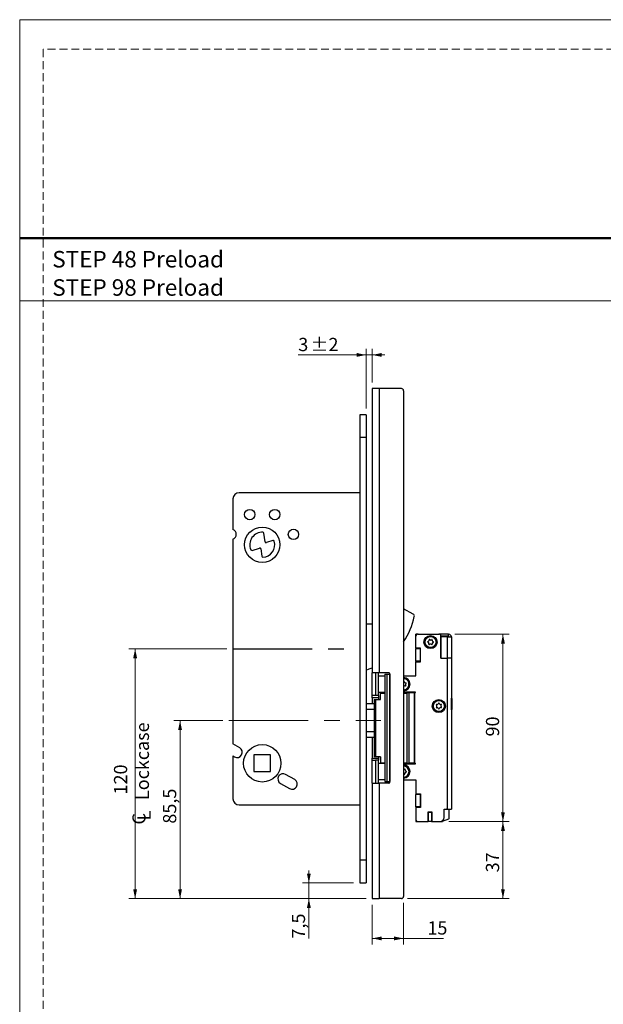
# Model space of a CAD drawing. Units: millimetres. Extents: x 0 to 210, y 0 to 297.
# Drawn here: x 0 to 94, y 139 to 297 of the extents above; entities that cross this region are included whole.
import ezdxf

# ---------------------------------------------------------------- set-up
doc = ezdxf.new("R2010")
doc.units = ezdxf.units.MM
doc.linetypes.add('CENTERX2', pattern=[20.32, 12.7, -2.54, 2.54, -2.54])
doc.linetypes.add('HIDDEN', pattern=[1.905, 1.27, -0.635])
doc.layers.add('STÖDLINJER', color=7, linetype='HIDDEN', plot=False)
doc.styles.add('SLDTEXTSTYLE0', font='TXT', dxfattribs={"width": 0.7})
doc.styles.add('SLDTEXTSTYLE1', font='TXT', dxfattribs={"width": 0.605})
doc.dimstyles.new('SLDDIMSTYLE0', dxfattribs={"dimtxt": 2.054655, "dimasz": 1.5, "dimexe": 0, "dimexo": 0.0625, "dimgap": 0.513664, "dimtad": 1, "dimlfac": 3, "dimrnd": 1e-09, "dimzin": 12, "dimdsep": 46, "dimtxsty": 'SLDTEXTSTYLE1', "dimsah": 1, "dimcen": 0.09, "dimadec": 0, "dimazin": 3, "dimtol": 1, "dimtp": 2, "dimtm": 2, "dimtfac": 1, "dimtdec": 0, "dimtmove": 0, "dimatfit": 0, "dimfxl": 0, "dimfrac": 2, "dimtolj": 1, "dimarcsym": 0})
doc.dimstyles.new('SLDDIMSTYLE1', dxfattribs={"dimtxt": 2.054655, "dimasz": 1.5, "dimexe": 0, "dimexo": 0.0625, "dimgap": 0.513664, "dimtad": 1, "dimlfac": 3, "dimrnd": 1e-09, "dimzin": 12, "dimdsep": 46, "dimtxsty": 'SLDTEXTSTYLE1', "dimsah": 1, "dimcen": 0.09, "dimadec": 0, "dimazin": 3, "dimtfac": 1, "dimtofl": 0, "dimtmove": 0, "dimatfit": 3, "dimfxl": 0, "dimfrac": 2, "dimtolj": 1, "dimtzin": 12, "dimarcsym": 0})
doc.dimstyles.new('SLDDIMSTYLE2', dxfattribs={"dimtxt": 2.054655, "dimasz": 1.5, "dimexe": 0, "dimexo": 0.0625, "dimgap": 0.513664, "dimtad": 1, "dimlfac": 3, "dimrnd": 1e-09, "dimzin": 12, "dimdsep": 46, "dimtxsty": 'SLDTEXTSTYLE1', "dimsah": 1, "dimcen": 0.09, "dimadec": 0, "dimazin": 3, "dimtfac": 1, "dimtmove": 0, "dimatfit": 0, "dimfxl": 0, "dimfrac": 2, "dimtolj": 1, "dimtzin": 12, "dimarcsym": 0})

# ---------------------------------------------------------------- blocks, each defined once
blk = doc.blocks.new('SW_NOTE_0')
at = {"color": 0, "linetype": 'Continuous', "lineweight": 0, "char_height": 2.6458, "attachment_point": 1, "style": 'SLDTEXTSTYLE0'}
for s, insert in [('STEP 48 Preload', (0, 3.41)), ('STEP 98 Preload', (0, -1.12))]:
    blk.add_mtext(s, dxfattribs=dict(at, insert=insert))
blk = doc.blocks.new('_D')
at = {"color": 7, "linetype": 'Continuous', "lineweight": 0}
for p, q in [((55.5, 243.31), (44.64, 243.31)), ((55.5, 234.74), (55.5, 244.31)), ((56.5, 243.31), (55.5, 243.31)), ((56.5, 238.91), (56.5, 244.31)), ((56.5, 243.31), (58.5, 243.31))]:
    blk.add_line(p, q, dxfattribs=at)
at = {"color": 7, "linetype": 'Continuous', "lineweight": 18}
for points in [[(55.5, 243.31), (54, 243.62), (54, 243)], [(56.5, 243.31), (58, 243), (58, 243.62)]]:
    blk.add_solid(points, dxfattribs=at)
at = {"color": 7, "linetype": 'Continuous', "lineweight": 18, "attachment_point": 1, "style": 'SLDTEXTSTYLE1'}
for s, insert, char_height in [('3', (44.64, 246.04), 2.12), ('±2', (46.59, 246.04), 2.117)]:
    blk.add_mtext(s, dxfattribs=dict(at, insert=insert, char_height=char_height))
blk = doc.blocks.new('_D_1')
at = {"color": 7, "linetype": 'Continuous', "lineweight": 0}
for p, q in [((68.76, 168.57), (78.44, 168.57)), ((77.44, 168.57), (77.44, 156.24)), ((62.17, 156.24), (78.44, 156.24))]:
    blk.add_line(p, q, dxfattribs=at)
at = {"color": 7, "linetype": 'Continuous', "lineweight": 18}
for points in [[(77.44, 168.57), (77.13, 167.07), (77.75, 167.07)], [(77.44, 156.24), (77.75, 157.74), (77.13, 157.74)]]:
    blk.add_solid(points, dxfattribs=at)
at = {"color": 7, "linetype": 'Continuous', "lineweight": 18, "insert": (74.71, 160.44), "char_height": 2.117, "attachment_point": 1, "rotation": 90, "style": 'SLDTEXTSTYLE1'}
blk.add_mtext('37', dxfattribs=at)
blk = doc.blocks.new('_D_2')
at = {"color": 7, "linetype": 'Continuous', "lineweight": 0}
for p, q in [((46.34, 158.74), (46.34, 160.74)), ((53.5, 158.74), (45.34, 158.74)), ((46.34, 158.74), (46.34, 156.24)), ((55.5, 156.24), (45.34, 156.24)), ((46.34, 156.24), (46.34, 149.84))]:
    blk.add_line(p, q, dxfattribs=at)
at = {"color": 7, "linetype": 'Continuous', "lineweight": 18}
for points in [[(46.34, 158.74), (46.65, 160.24), (46.03, 160.24)], [(46.34, 156.24), (46.03, 154.74), (46.65, 154.74)]]:
    blk.add_solid(points, dxfattribs=at)
at = {"color": 7, "linetype": 'Continuous', "lineweight": 18, "insert": (43.61, 149.84), "char_height": 2.117, "attachment_point": 1, "rotation": 90, "style": 'SLDTEXTSTYLE1'}
blk.add_mtext('7,5', dxfattribs=at)
blk = doc.blocks.new('_D_3')
at = {"color": 7, "linetype": 'Continuous', "lineweight": 0}
for p, q in [((32.54, 184.74), (24.7, 184.74)), ((25.7, 184.74), (25.7, 156.24)), ((55.5, 156.24), (24.7, 156.24))]:
    blk.add_line(p, q, dxfattribs=at)
at = {"color": 7, "linetype": 'Continuous', "lineweight": 18}
for points in [[(25.7, 184.74), (25.39, 183.24), (26.01, 183.24)], [(25.7, 156.24), (26.01, 157.74), (25.39, 157.74)]]:
    blk.add_solid(points, dxfattribs=at)
at = {"color": 7, "linetype": 'Continuous', "lineweight": 18, "insert": (22.97, 168.24), "char_height": 2.117, "attachment_point": 1, "rotation": 90, "style": 'SLDTEXTSTYLE1'}
blk.add_mtext('85,5', dxfattribs=at)
blk = doc.blocks.new('SW_SYMBOL_MOD_CL')
at = {"color": 0, "linetype": 'Continuous', "lineweight": 18, "char_height": 776, "attachment_point": 5, "style": 'SLDTEXTSTYLE1'}
for s, insert in [('C', (400, 600)), ('L', (600, 300))]:
    blk.add_mtext(s, dxfattribs=dict(at, insert=insert))
blk = doc.blocks.new('_D_4')
at = {"color": 7, "linetype": 'Continuous', "lineweight": 0}
for p, q in [((33.17, 196.24), (17.5, 196.24)), ((18.5, 196.24), (18.5, 156.24)), ((55.5, 156.24), (17.5, 156.24))]:
    blk.add_line(p, q, dxfattribs=at)
at = {"color": 7, "linetype": 'Continuous', "lineweight": 18}
for points in [[(18.5, 196.24), (18.19, 194.74), (18.81, 194.74)], [(18.5, 156.24), (18.81, 157.74), (18.19, 157.74)]]:
    blk.add_solid(points, dxfattribs=at)
at = {"color": 7, "linetype": 'Continuous', "lineweight": 18, "xscale": 0.002728526715850659, "yscale": 0.002728526715850659, "zscale": 0.002728526715850659, "rotation": 90.00000000000121}
blk.add_blockref('SW_SYMBOL_MOD_CL', (21.03, 167.92), dxfattribs=at)
at = {"color": 7, "linetype": 'Continuous', "lineweight": 18, "char_height": 2.117, "attachment_point": 1, "rotation": 90, "style": 'SLDTEXTSTYLE1'}
for s, insert in [('Lockcase', (18.6, 172.02)), ('120', (15.11, 172.91))]:
    blk.add_mtext(s, dxfattribs=dict(at, insert=insert))
blk = doc.blocks.new('_D_5')
at = {"color": 7, "linetype": 'Continuous', "lineweight": 0}
for p, q in [((56.5, 155.24), (56.5, 148.86)), ((61.5, 155.57), (61.5, 148.86)), ((56.5, 149.86), (61.5, 149.86)), ((61.5, 149.86), (67.9, 149.86))]:
    blk.add_line(p, q, dxfattribs=at)
at = {"color": 7, "linetype": 'Continuous', "lineweight": 18}
for points in [[(56.5, 149.86), (58, 149.55), (58, 150.17)], [(61.5, 149.86), (60, 150.17), (60, 149.55)]]:
    blk.add_solid(points, dxfattribs=at)
at = {"color": 7, "linetype": 'Continuous', "lineweight": 18, "insert": (65.33, 152.59), "char_height": 2.117, "attachment_point": 1, "style": 'SLDTEXTSTYLE1'}
blk.add_mtext('15', dxfattribs=at)
blk = doc.blocks.new('_D_6')
at = {"color": 7, "linetype": 'Continuous', "lineweight": 0}
for p, q in [((69.74, 198.57), (78.44, 198.57)), ((77.44, 168.57), (77.44, 198.57)), ((68.76, 168.57), (78.44, 168.57))]:
    blk.add_line(p, q, dxfattribs=at)
at = {"color": 7, "linetype": 'Continuous', "lineweight": 18}
for points in [[(77.44, 198.57), (77.13, 197.07), (77.75, 197.07)], [(77.44, 168.57), (77.75, 170.07), (77.13, 170.07)]]:
    blk.add_solid(points, dxfattribs=at)
at = {"color": 7, "linetype": 'Continuous', "lineweight": 18, "insert": (74.71, 182.2), "char_height": 2.117, "attachment_point": 1, "rotation": 90, "style": 'SLDTEXTSTYLE1'}
blk.add_mtext('90', dxfattribs=at)

msp = doc.modelspace()

# ---------------------------------------------------------------- linework, layer by layer
at = {"color": 7, "linetype": 'Continuous', "lineweight": 18}
for p, q in [((0, 297), (210, 297)), ((0, 0), (0, 297)), ((0, 252), (210, 252))]:
    msp.add_line(p, q, dxfattribs=at)
at = {"color": 7, "linetype": 'Continuous', "lineweight": 50}
msp.add_line((0, 262), (210, 262), dxfattribs=at)
at = {"color": 7, "linetype": 'Continuous', "lineweight": 25}
for p, q in [((56.5039, 237.9077), (56.5039, 192.4077)), ((57.6039, 237.9077), (56.5039, 237.9077)), ((57.6039, 237.9077), (57.6039, 192.4077)), ((61.1706, 237.9077), (57.6039, 237.9077)), ((61.5039, 237.5744), (61.5039, 156.5744)), ((55.5039, 233.741), (54.5039, 233.741)), ((54.5039, 233.741), (54.5039, 230.0744)), ((55.5039, 233.741), (55.5039, 230.0744)), ((55.5039, 230.0744), (54.5039, 230.0744)), ((54.5039, 230.0744), (54.5039, 162.4077)), ((55.5039, 230.0744), (55.5039, 162.4077)), ((54.5039, 221.241), (35.1706, 221.241)), ((34.1706, 220.241), (34.1706, 215.3518)), ((39.3159, 213.3825), (39.1396, 214.7593)), ((34.1706, 213.7969), (34.1706, 181.008)), ((40.5833, 213.5723), (39.5308, 213.2445)), ((37.2428, 212.0084), (38.4388, 212.3808)), ((38.6537, 212.2428), (38.8057, 211.056)), ((63.0709, 201.7943), (61.5039, 202.6431)), ((56.5039, 200.1764), (55.5039, 200.1764)), ((63.5039, 198.241), (63.5039, 198.5744)), ((63.8372, 198.5744), (63.5039, 198.5744)), ((63.5039, 196.3244), (63.5039, 198.241)), ((63.8372, 198.5744), (67.1706, 198.5744)), ((64.9706, 198.5984), (64.9706, 198.5744)), ((64.9706, 198.5984), (66.5372, 198.5984)), ((66.5372, 198.5744), (66.5372, 198.5984)), ((67.5039, 198.5744), (67.1706, 198.5744)), ((67.5039, 198.241), (67.5039, 198.5744)), ((68.7372, 198.5744), (67.5039, 198.5744)), ((68.7372, 198.241), (67.5039, 198.241)), ((67.5039, 194.741), (67.5039, 198.241)), ((67.5039, 198.141), (67.5039, 194.741)), ((68.5039, 198.141), (67.5039, 198.141)), ((68.5039, 198.141), (68.5039, 194.741)), ((68.5039, 198.141), (69.1706, 198.141)), ((68.7372, 198.241), (68.7372, 198.5744)), ((69.1706, 198.141), (69.1706, 194.741)), ((63.5039, 196.3244), (63.5039, 196.241)), ((64.2372, 196.3244), (63.5039, 196.3244)), ((63.5039, 194.241), (63.5039, 196.241)), ((64.2372, 196.241), (63.5039, 196.241)), ((64.2372, 194.1577), (64.2372, 196.3244)), ((64.2372, 194.241), (64.2372, 196.241)), ((64.2372, 194.241), (63.5039, 194.241)), ((63.5039, 194.241), (63.5039, 194.1577)), ((63.5039, 191.9077), (63.5039, 194.1577)), ((63.5039, 194.1577), (64.2372, 194.1577)), ((67.5039, 194.741), (68.5039, 194.741)), ((69.1706, 194.741), (68.5039, 194.741)), ((68.5039, 194.741), (68.5039, 170.5744)), ((69.1706, 194.741), (69.1706, 170.5744)), ((57.6039, 192.4077), (56.5039, 192.4077)), ((56.5039, 188.741), (56.5039, 192.4077)), ((57.0039, 192.4077), (57.0039, 188.741)), ((57.5039, 188.741), (57.5039, 192.4077)), ((59.1706, 192.4077), (57.6039, 192.4077)), ((57.5039, 191.9077), (58.5039, 191.9077)), ((58.5039, 192.1577), (58.5039, 174.991)), ((58.5039, 192.1577), (58.8372, 192.1577)), ((58.8372, 192.1577), (58.8372, 174.991)), ((58.8372, 192.1577), (59.3372, 192.1577)), ((59.3372, 174.9077), (59.3372, 192.241)), ((59.3372, 192.1577), (59.3372, 174.991)), ((61.5039, 191.9077), (63.5039, 191.9077)), ((58.5039, 189.241), (57.5039, 189.241)), ((63.4206, 189.3244), (61.5039, 189.3244)), ((61.5039, 189.241), (62.094, 189.241)), ((62.094, 177.9077), (62.094, 189.241)), ((62.094, 189.241), (62.435, 189.241)), ((62.435, 177.9077), (62.435, 189.241)), ((62.435, 189.241), (63.2059, 189.241)), ((63.2059, 189.241), (63.2059, 177.9077)), ((63.3195, 189.241), (63.2059, 189.241)), ((63.3195, 177.9077), (63.3195, 189.241)), ((63.3195, 189.241), (63.4206, 189.241)), ((63.4206, 189.241), (63.4206, 189.3244)), ((57.0039, 188.741), (56.5039, 188.741)), ((56.5039, 188.4077), (56.5039, 188.741)), ((57.5039, 188.4077), (56.5039, 188.4077)), ((56.5039, 188.4077), (56.5039, 187.4077)), ((56.7855, 188.141), (56.7855, 178.941)), ((56.7855, 188.141), (56.9963, 188.141)), ((56.9963, 188.141), (56.9963, 178.941)), ((56.9963, 188.141), (57.8372, 188.141)), ((57.5039, 188.741), (57.0039, 188.741)), ((57.5039, 188.741), (57.5039, 188.141)), ((57.8372, 188.141), (57.8372, 189.141)), ((57.8372, 189.141), (58.5039, 189.141)), ((62.094, 189.1744), (61.5039, 189.1744)), ((61.5039, 189.141), (62.0959, 189.141)), ((69.1927, 188.3244), (69.1706, 188.3244)), ((69.226, 188.291), (69.226, 187.1149)), ((56.7855, 187.4077), (55.5039, 187.4077)), ((56.7855, 186.5049), (55.5039, 186.5049)), ((69.1706, 186.491), (69.1927, 186.491)), ((69.226, 187.1149), (69.226, 186.5244)), ((55.5039, 182.9772), (56.7855, 182.9772)), ((55.5039, 182.0744), (56.7855, 182.0744)), ((56.5039, 182.0744), (56.5039, 178.741)), ((69.1919, 182.541), (69.1706, 182.541)), ((69.1919, 182.541), (69.1919, 182.0155)), ((69.1919, 182.0155), (69.1919, 181.2744)), ((35.2539, 180.3825), (34.1706, 181.008)), ((69.1706, 181.2744), (69.1919, 181.2744)), ((34.1706, 179.0835), (34.1706, 172.241)), ((34.1706, 179.0835), (34.4206, 178.9392)), ((40.2039, 179.241), (37.5372, 179.241)), ((37.5372, 179.241), (37.5372, 176.5744)), ((40.2039, 176.5744), (40.2039, 179.241)), ((56.5039, 178.741), (57.5039, 178.741)), ((56.5039, 178.4077), (56.5039, 178.741)), ((56.5039, 178.4077), (57.0039, 178.4077)), ((56.5039, 174.741), (56.5039, 178.4077)), ((56.9963, 178.941), (56.7855, 178.941)), ((57.8372, 178.941), (56.9963, 178.941)), ((57.0039, 178.4077), (57.0039, 174.741)), ((57.5039, 178.4077), (57.0039, 178.4077)), ((57.5039, 178.941), (57.5039, 178.4077)), ((57.5039, 174.741), (57.5039, 178.4077)), ((57.8372, 178.941), (57.8372, 177.941)), ((57.5039, 177.9077), (58.5039, 177.9077)), ((58.5039, 177.941), (57.8372, 177.941)), ((62.0959, 177.941), (61.5039, 177.941)), ((62.094, 177.9077), (61.5039, 177.9077)), ((61.5039, 177.8244), (63.4206, 177.8244)), ((62.094, 177.9077), (62.435, 177.9077)), ((63.2059, 177.9077), (62.435, 177.9077)), ((63.2059, 177.9077), (63.3195, 177.9077)), ((63.3195, 177.9077), (63.4206, 177.9077)), ((63.4206, 177.8244), (63.4206, 177.9077)), ((37.5372, 176.5744), (40.2039, 176.5744)), ((44.0639, 175.2961), (42.6206, 176.1294)), ((58.5039, 175.241), (57.5039, 175.241)), ((61.5039, 175.241), (63.5039, 175.241)), ((63.5039, 175.241), (63.5039, 172.991)), ((41.7872, 174.686), (43.2306, 173.8527)), ((56.5039, 174.741), (56.5039, 156.241)), ((56.5039, 174.741), (57.6039, 174.741)), ((57.6039, 174.741), (57.6039, 156.241)), ((59.1706, 174.741), (57.6039, 174.741)), ((58.5039, 174.991), (58.8372, 174.991)), ((58.8372, 174.991), (59.3372, 174.991)), ((63.5039, 172.991), (63.5039, 172.9077)), ((63.5039, 172.991), (64.2372, 172.991)), ((63.5039, 170.9077), (63.5039, 172.9077)), ((64.2372, 172.9077), (63.5039, 172.9077)), ((64.2372, 172.991), (64.2372, 170.8244)), ((64.2372, 170.9077), (64.2372, 172.9077)), ((35.1706, 171.241), (54.5039, 171.241)), ((64.2372, 170.9077), (63.5039, 170.9077)), ((63.5039, 170.9077), (63.5039, 170.8244)), ((63.5039, 170.8244), (63.5039, 168.9077)), ((64.2372, 170.8244), (63.5039, 170.8244)), ((68.0039, 170.5744), (68.5039, 170.5744)), ((68.0039, 169.241), (68.0039, 170.5744)), ((68.767, 170.5314), (68.4027, 170.5744)), ((68.5039, 170.5744), (69.1706, 170.5744)), ((68.8406, 169.1134), (68.8406, 170.4486)), ((63.5039, 168.9077), (63.5039, 168.5744)), ((65.4372, 170.1077), (66.0372, 170.1077)), ((65.4372, 168.5744), (65.4372, 170.1077)), ((65.4372, 169.8077), (65.4706, 169.8077)), ((65.4706, 169.641), (65.4372, 169.641)), ((65.4706, 170.1077), (65.4706, 170.041)), ((65.4706, 170.041), (65.4706, 168.5744)), ((66.0039, 170.041), (65.4706, 170.041)), ((66.0039, 170.041), (66.0039, 170.1077)), ((66.0039, 170.041), (66.0039, 168.5744)), ((66.0372, 170.1077), (66.0372, 168.5744)), ((67.7572, 168.641), (68.787, 169.0355)), ((63.5039, 168.5744), (63.8372, 168.5744)), ((63.8372, 168.5744), (65.4372, 168.5744)), ((66.0039, 168.5744), (65.4706, 168.5744)), ((66.0039, 168.5744), (66.0372, 168.5744)), ((66.0372, 168.5744), (67.3372, 168.5744)), ((67.3372, 168.5744), (67.7572, 168.5744)), ((67.7572, 168.641), (67.7572, 168.5744)), ((55.5039, 162.4077), (54.5039, 162.4077)), ((54.5039, 162.4077), (54.5039, 158.741)), ((55.5039, 162.4077), (55.5039, 158.741)), ((54.5039, 158.741), (55.5039, 158.741)), ((56.5039, 156.241), (57.6039, 156.241)), ((61.1706, 156.241), (57.6039, 156.241))]:
    msp.add_line(p, q, dxfattribs=at)
at = {"color": 7, "linetype": 'CENTERX2'}
msp.add_line((34.1706, 196.241), (54.5039, 196.241), dxfattribs=at)
at = {"color": 102, "linetype": 'Continuous', "lineweight": 25}
for p, q in [((69.1927, 187.1038), (69.1927, 188.3244)), ((69.1927, 186.491), (69.1927, 187.1038))]:
    msp.add_line(p, q, dxfattribs=at)
at = {"color": 7, "linetype": 'CENTERX2', "lineweight": 18}
msp.add_line((33.5372, 184.741), (57.8862, 184.741), dxfattribs=at)
at = {"color": 7, "linetype": 'Continuous', "lineweight": 25, "flags": 128}
for points in [[(55.5039, 192.8322), (56.0279, 193.0196), (56.5039, 193.215)], [(61.5039, 190.1285), (61.5085, 190.1337), (61.5186, 190.1519)]]:
    msp.add_lwpolyline(points, dxfattribs=at)
at = {"color": 7, "linetype": 'Continuous', "lineweight": 25}
for centre, radius in [((36.8706, 217.741), 0.8333), ((40.8706, 217.741), 0.8333), ((38.8706, 212.9077), 2.8333), ((43.8706, 214.5744), 0.8333), ((65.8372, 197.3244), 1.05), ((65.8372, 197.3244), 0.9167), ((65.8372, 197.3244), 0.8833), ((67.1706, 187.0744), 1.05), ((67.1706, 187.0744), 0.9167), ((67.1706, 187.0744), 0.8833), ((38.8706, 177.9077), 3)]:
    msp.add_circle(centre, radius, dxfattribs=at)
for centre, radius, start, end in [((61.1706, 237.5744), 0.3333, 0, 90), ((35.1706, 220.241), 1, 90, 180), ((33.8706, 214.5744), 0.8333, 291.100196, 68.899804), ((38.8706, 212.9077), 2, 86.756675, 203.812424), ((38.9743, 214.7381), 0.1667, 7.296587, 86.756675), ((38.8706, 212.9077), 2, 273.13998, 16.003384), ((39.4812, 213.4036), 0.1667, 187.296587, 287.296587), ((40.6328, 213.4131), 0.1667, 16.003384, 107.296587), ((37.1933, 212.1675), 0.1667, 203.812424, 287.296587), ((38.4884, 212.2217), 0.1667, 7.296587, 107.296587), ((38.971, 211.0771), 0.1667, 187.296587, 273.13998), ((51.8372, 203.9077), 11.6667, 325.952268, 347.740713), ((62.9121, 201.5012), 0.3333, 347.740713, 61.557071), ((63.8372, 198.241), 0.3333, 90, 180), ((65.4339, 197.3502), 0.0625, 99.404541, 253.275914), ((65.3543, 197.0853), 0.2141, 339.404541, 73.275914), ((65.3887, 197.623), 0.2141, 279.404541, 13.275914), ((65.6579, 197.6866), 0.0625, 39.404541, 193.275914), ((65.8716, 197.8621), 0.2141, 219.404541, 313.275914), ((66.0612, 197.6608), 0.0625, 339.404541, 133.275914), ((66.2857, 197.0257), 0.2141, 99.404541, 193.275914), ((66.3201, 197.5635), 0.2141, 159.404541, 253.275914), ((66.2406, 197.2986), 0.0625, 279.404541, 73.275914), ((67.1706, 198.241), 0.3333, 0, 90), ((68.7372, 198.141), 0.4333, 360, 90), ((68.7372, 198.141), 0.1, 0, 90), ((65.6132, 196.988), 0.0625, 159.404541, 313.275914), ((65.8028, 196.7866), 0.2141, 39.404541, 133.275914), ((66.0165, 196.9622), 0.0625, 219.404541, 13.275914), ((59.1706, 192.241), 0.1667, 360, 90), ((61.5039, 190.5744), 1.05, 270, 90), ((61.5039, 190.5744), 0.9167, 23.708507, 90), ((61.5482, 190.9761), 0.0625, 6.772821, 135.103238), ((61.5039, 190.5744), 0.9167, 270, 23.708507), ((61.8228, 191.0087), 0.2141, 186.772821, 280.644194), ((61.7206, 190.081), 0.2141, 66.772821, 160.644194), ((61.8296, 190.3352), 0.0625, 246.772821, 40.644194), ((62.0395, 190.5153), 0.2141, 126.772821, 220.644194), ((61.8739, 190.7369), 0.0625, 306.772821, 100.644194), ((69.1927, 188.291), 0.0333, 0, 90), ((66.8143, 187.2652), 0.0625, 74.894787, 228.76616), ((66.8272, 186.8612), 0.0625, 134.894787, 288.76616), ((66.632, 187.0572), 0.2141, 314.894787, 48.76616), ((66.8864, 187.5322), 0.2141, 254.894787, 348.76616), ((66.9162, 186.5993), 0.2141, 14.894787, 108.76616), ((67.1577, 187.4783), 0.0625, 14.894787, 168.76616), ((67.1835, 186.6704), 0.0625, 194.894787, 348.76616), ((67.4249, 187.5494), 0.2141, 194.894787, 288.76616), ((67.4548, 186.6165), 0.2141, 74.894787, 168.76616), ((67.5139, 187.2875), 0.0625, 314.894787, 108.76616), ((67.7091, 187.0916), 0.2141, 134.894787, 228.76616), ((67.5268, 186.8836), 0.0625, 254.894787, 48.76616), ((69.1927, 186.5244), 0.0333, 270, 0), ((34.8372, 179.6609), 0.8333, 240, 60), ((61.5039, 176.5744), 1.05, 270, 90), ((61.5039, 176.5744), 0.9167, 270, 90), ((61.5486, 177.1114), 0.2141, 257.958373, 312.181715), ((61.7343, 176.9064), 0.0625, 338.310342, 132.181715), ((61.9913, 176.8042), 0.2141, 158.310342, 252.181715), ((42.2039, 175.4077), 0.8333, 60, 240), ((43.6473, 174.5744), 0.8333, 240, 60), ((61.4592, 176.0374), 0.2141, 38.310342, 77.958373), ((61.6763, 176.2088), 0.0625, 218.310342, 12.181715), ((61.9466, 176.2672), 0.2141, 98.310342, 192.181715), ((61.9067, 176.5409), 0.0625, 278.310342, 72.181715), ((59.1706, 174.9077), 0.1667, 270, 360), ((35.1706, 172.241), 1, 180, 270), ((68.7572, 170.4486), 0.0833, 0, 83.270218), ((63.8372, 168.9077), 0.3333, 180, 270), ((67.3372, 169.241), 0.6667, 270, 0), ((68.7572, 169.1134), 0.0833, 290.960683, 0), ((61.1706, 156.5744), 0.3333, 270, 0)]:
    msp.add_arc(centre, radius, start, end, dxfattribs=at)
at = {"color": 102, "linetype": 'Continuous', "lineweight": 25}
for centre, start, end in [((61.5039, 190.5744), 23.708507, 90), ((61.5039, 190.5744), 270, 23.708507), ((61.5039, 176.5744), 270, 90)]:
    msp.add_arc(centre, 0.8833, start, end, dxfattribs=at)
at = {"layer": 'STÖDLINJER', "color": 7, "lineweight": 18}
for p, q in [((205.7715, 292.2609), (3.7881, 292.2609)), ((3.7881, 292.2609), (3.7881, 3.8977))]:
    msp.add_line(p, q, dxfattribs=at)

# ---------------------------------------------------------------- block references
at = {"color": 7, "linetype": 'Continuous', "lineweight": 0}
msp.add_blockref('SW_NOTE_0', (5.22, 256.5522), dxfattribs=at)

# ---------------------------------------------------------------- dimensions: what is measured, and where the dimension line sits
at = {"color": 7, "linetype": 'Continuous', "lineweight": 18}
for base, p1, p2, angle, dimstyle, picture, middle in [((55.5039, 243.3097), (56.5039, 237.9077), (55.5039, 233.741), 0, 'SLDDIMSTYLE0', '_D', (47.0257, 243.3097)), ((77.4397, 198.5744), (67.7572, 168.5744), (68.7372, 198.5744), 90, 'SLDDIMSTYLE1', '_D_6', (77.4397, 183.4901)), ((21.6951, 156.241), (34.1706, 196.241), (56.5039, 156.241), 90, 'SLDDIMSTYLE1', '_D_4', (21.6951, 174.8422)), ((25.7003, 156.241), (33.5372, 184.741), (56.5039, 156.241), 90, 'SLDDIMSTYLE1', '_D_3', (25.7003, 170.491)), ((77.4397, 156.241), (67.7572, 168.5744), (61.1706, 156.241), 90, 'SLDDIMSTYLE1', '_D_1', (77.4397, 161.7281)), ((46.3361, 156.241), (54.5039, 158.741), (56.5039, 156.241), 90, 'SLDDIMSTYLE2', '_D_2', (46.3361, 151.4482)), ((61.5039, 149.8615), (56.5039, 156.241), (61.5039, 156.5744), 0, 'SLDDIMSTYLE1', '_D_5', (66.6153, 149.8615))]:
    dim = msp.add_linear_dim(base=base, p1=p1, p2=p2, angle=angle, dimstyle=dimstyle, dxfattribs=at)
    dim.commit()
    dim.dimension.update_dxf_attribs({"geometry": picture, "text_midpoint": middle, "dimtype": 160})

doc.saveas('drawing.dxf')
